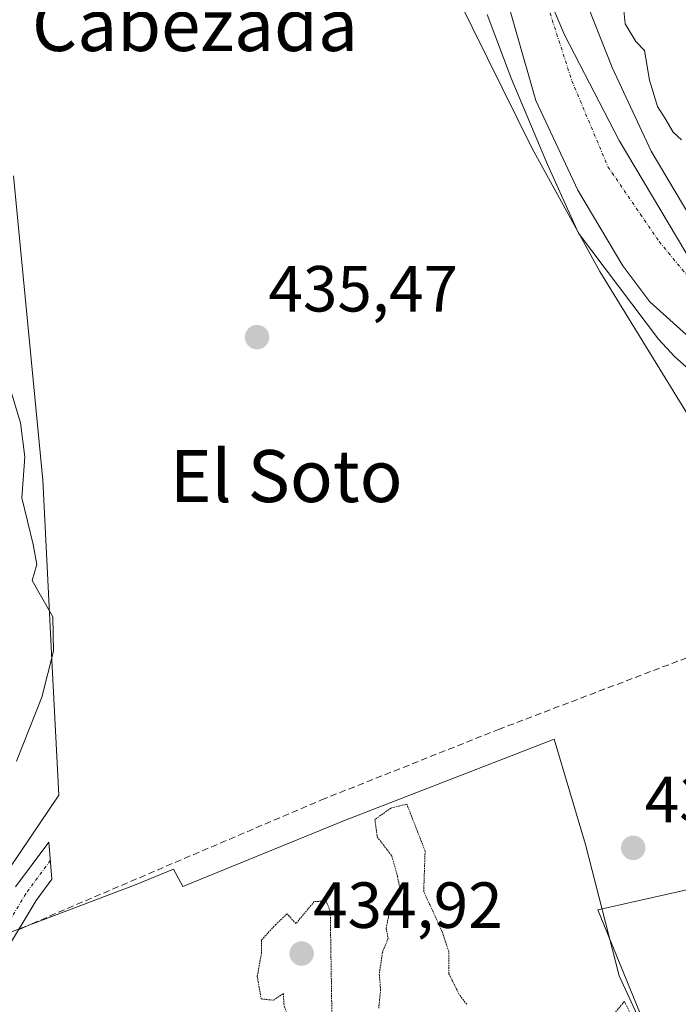
# Model space of a CAD drawing. Units: metres. Extents: x 573386 to 576834, y 4724194 to 4726545.
# Drawn here: x 576398 to 576499, y 4725225 to 4725377 of the extents above; entities that cross this region are included whole.
import ezdxf
from ezdxf.enums import TextEntityAlignment as Align

# ---------------------------------------------------------------- set-up
doc = ezdxf.new("R2010")
doc.units = ezdxf.units.M
doc.header["$MEASUREMENT"] = 0
for name, pattern in [('TRAZO_Y_PUNTO', [1, 0.5, -0.25, 0, -0.25]), ('TRAZOS2', [0.375, 0.25, -0.125]), ('TRAZOSX2', [1.5, 1, -0.5])]:
    doc.linetypes.add(name, pattern=pattern)
for name, color, linetype, lineweight in [('Camino', 19, 'Continuous', 0), ('Camino Cxs', 19, 'Continuous', 0), ('Camino eje', 39, 'TRAZO_Y_PUNTO', 13), ('Carátula', 7, 'Continuous', 5), ('Corriente artificial lineal', 5, 'TRAZOSX2', 13), ('Corriente natural Cxs', 5, 'Continuous', 13), ('Corriente natural eje', 5, 'TRAZO_Y_PUNTO', 0), ('Corriente natural superficial', 5, 'Continuous', 13), ('Curva de nivel normal', 36, 'Continuous', 0), ('Curva de nivel normal depresión', 36, 'TRAZOS2', 0), ('Entidad de ámbito territorial', 19, 'Continuous', 0), ('Entidad de ámbito territorial CxS', 92, 'Continuous', 0), ('Espacio natural protegido', 2, 'Continuous', 13), ('Espacio natural protegido CxS', 2, 'Continuous', 0), ('Huerta', 92, 'Continuous', 0), ('Huerta CxS', 92, 'Continuous', 0), ('Matorral', 135, 'Continuous', 0), ('Matorral CxS', 135, 'Continuous', 0), ('Pastizal CxS', 92, 'Continuous', 0), ('Punto de cota en terreno', 7, 'Continuous', 0), ('Rótulo de punto de cota en terreno', 19, 'Continuous', 0), ('Suelo desnudo', 252, 'Continuous', 0), ('Suelo desnudo CxS', 43, 'Continuous', 0), ('Texto cartográfico', 19, 'Continuous', 0)]:
    doc.layers.add(name, color=color, linetype=linetype, lineweight=lineweight)
doc.styles.add('Arial', font='txt', dxfattribs={"height": 0.2})

# ---------------------------------------------------------------- blocks, each defined once
blk = doc.blocks.new('5PATER')
at = {"layer": 'Carátula', "linetype": 'Continuous', "lineweight": 5}
h = blk.add_hatch(color=250, dxfattribs=at)
edge = h.paths.add_edge_path()
edge.add_ellipse((0, 0.01), major_axis=(-1.33, -1.34), ratio=0.999422, start_angle=0, end_angle=360)

msp = doc.modelspace()

# ---------------------------------------------------------------- linework, layer by layer
at = {"layer": 'Camino', "color": 19, "linetype": 'Continuous', "lineweight": 0}
msp.add_polyline3d([(576396.97, 4725243.26, 436), (576402.09, 4725250.15, 435.65), (576402.59, 4725244.44, 435.74), (576400.14, 4725241.14, 435.95), (576395.31, 4725233.05, 436.2)], dxfattribs=at)
at = {"layer": 'Camino Cxs', "color": 19, "linetype": 'Continuous', "lineweight": 0}
msp.add_polyline3d([(576396.97, 4725243.26, 436), (576402.09, 4725250.15, 435.65), (576402.59, 4725244.44, 435.74), (576400.14, 4725241.14, 435.95), (576395.31, 4725233.05, 436.2)], dxfattribs=at)
at = {"layer": 'Camino eje', "color": 39, "linetype": 'TRAZO_Y_PUNTO', "lineweight": 13}
msp.add_polyline3d([(576402.34, 4725247.3, 435.63), (576398.56, 4725242.2, 435.98), (576393.73, 4725234.11, 436.31)], dxfattribs=at)
at = {"layer": 'Corriente artificial lineal', "color": 5, "linetype": 'TRAZOSX2', "lineweight": 13}
msp.add_polyline3d([(576397.47, 4725236.66, 436.13), (576398.11, 4725236.97, 436.08), (576405.01, 4725239.95, 435.71), (576444.05, 4725256.62, 435.4), (576471.29, 4725267.45, 435.45), (576522.17, 4725286.81, 435.4), (576536.23, 4725291.86, 435.31), (576539.7, 4725293.1, 435.51)], dxfattribs=at)
at = {"layer": 'Corriente natural Cxs', "color": 5, "linetype": 'Continuous', "lineweight": 13}
for points in [[(576480.49, 4725390.13, 434.85), (576488.76, 4725369.19, 434.71), (576494.78, 4725356.33, 434.81), (576501.03, 4725345.86, 434.26), (576504.04, 4725341.87, 434.43), (576525.82, 4725322.28, 434.62), (576530.02, 4725319.61, 434.39), (576539.93, 4725315.35, 434.36), (576544.6, 4725313.56, 434.2), (576548.41, 4725312.51, 434.32), (576563.01, 4725309.97, 434.75), (576590.5, 4725304.19, 434.78), (576598.6, 4725303.96, 434.78), (576603.26, 4725302.14, 434.62), (576611.99, 4725298.02, 434.86), (576618.68, 4725293.6, 434.47), (576623.05, 4725291.18, 434.46), (576628.58, 4725288.67, 434.38), (576633.37, 4725287.18, 434.43), (576644.26, 4725285.31, 434.37), (576649.26, 4725284.92, 434.44), (576662.07, 4725286.27, 433.32)], [(576665.1, 4725267.72, 434.55), (576649.45, 4725269.37, 434.61), (576642.49, 4725271.53, 434.35), (576630.93, 4725275.82, 434.34), (576624.8, 4725278.21, 434.38), (576617.61, 4725281.03, 434.58), (576612.26, 4725283.13, 434.41), (576605.3, 4725286.07, 434.55), (576595.55, 4725289.84, 434.3), (576588.83, 4725291.29, 434.72), (576560.59, 4725297.41, 434.81), (576552.59, 4725298.8, 434.43), (576545.6, 4725300.02, 434.21), (576540.6, 4725301.4, 434.65), (576524.02, 4725308.27, 434.59), (576518.07, 4725312.06, 434.65), (576494.57, 4725333.19, 434.74), (576490.4, 4725338.72, 434.64), (576483.47, 4725350.33, 435.11), (576477.02, 4725364.13, 434.84), (576470.69, 4725386.37, 434.86)]]:
    msp.add_polyline3d(points, dxfattribs=at)
at = {"layer": 'Corriente natural eje', "color": 5, "linetype": 'TRAZO_Y_PUNTO', "lineweight": 0}
msp.add_polyline3d([(576475.83, 4725388.03, 434.75), (576482.56, 4725367.18, 434.63), (576488.12, 4725353.95, 434.7), (576496, 4725342.44, 434.32), (576500.15, 4725337.42, 434.3), (576522.6, 4725317.24, 434.43), (576527.35, 4725314.14, 434.57), (576537.46, 4725309.58, 434.61), (576543.58, 4725307.6, 434.28), (576546.91, 4725306.28, 434.12), (576561.15, 4725303.37, 434.47)], dxfattribs=at)
at = {"layer": 'Corriente natural superficial', "color": 5, "linetype": 'Continuous', "lineweight": 13}
for points in [[(576480.49, 4725390.13, 434.85), (576488.76, 4725369.19, 434.71), (576494.78, 4725356.33, 434.81), (576501.03, 4725345.86, 434.26), (576504.04, 4725341.87, 434.43), (576525.82, 4725322.28, 434.62), (576530.02, 4725319.61, 434.39), (576539.93, 4725315.35, 434.36), (576544.6, 4725313.56, 434.2), (576548.41, 4725312.51, 434.32), (576563.01, 4725309.97, 434.75), (576590.5, 4725304.19, 434.78), (576598.6, 4725303.96, 434.78), (576603.26, 4725302.14, 434.62), (576611.99, 4725298.02, 434.86), (576618.68, 4725293.6, 434.47), (576623.05, 4725291.18, 434.46), (576628.58, 4725288.67, 434.38), (576633.37, 4725287.18, 434.43), (576644.26, 4725285.31, 434.37), (576649.26, 4725284.92, 434.44), (576662.07, 4725286.27, 433.32)], [(576665.1, 4725267.72, 434.55), (576649.45, 4725269.37, 434.61), (576642.49, 4725271.53, 434.35), (576630.93, 4725275.82, 434.34), (576624.8, 4725278.21, 434.38), (576617.61, 4725281.03, 434.58), (576612.26, 4725283.13, 434.41), (576605.3, 4725286.07, 434.55), (576595.55, 4725289.84, 434.3), (576588.83, 4725291.29, 434.72), (576560.59, 4725297.41, 434.81), (576552.59, 4725298.8, 434.43), (576545.6, 4725300.02, 434.21), (576540.6, 4725301.4, 434.65), (576524.02, 4725308.27, 434.59), (576518.07, 4725312.06, 434.65), (576494.57, 4725333.19, 434.74), (576490.4, 4725338.72, 434.64), (576483.47, 4725350.33, 435.11), (576477.02, 4725364.13, 434.84), (576470.69, 4725386.37, 434.86)]]:
    msp.add_polyline3d(points, dxfattribs=at)
at = {"layer": 'Curva de nivel normal', "color": 36, "linetype": 'Continuous', "lineweight": 0}
for points in [[(576490.48, 4725379.02, 435), (576490.77, 4725375.9, 435), (576492.41, 4725373.19, 435), (576493.73, 4725371.84, 435), (576494.49, 4725367.27, 435), (576495.74, 4725363.19, 435), (576496.93, 4725361.37, 435), (576498.14, 4725359.25, 435), (576499.45, 4725358.07, 435)], [(576502.75, 4725320.87, 435), (576498.4, 4725324.71, 435), (576495.92, 4725327.46, 435), (576483.57, 4725343.74, 435), (576478.81, 4725354.32, 435), (576473.25, 4725367.55, 435), (576469.55, 4725377.34, 435)], [(576396.3, 4725319.37, 435), (576397.73, 4725314.61, 435), (576398.4, 4725309.37, 435), (576397.96, 4725303.04, 435), (576399.69, 4725295.88, 435), (576400.28, 4725292.82, 435), (576399.56, 4725290.34, 435), (576402.74, 4725284.78, 435), (576402.81, 4725279.51, 435), (576401.06, 4725272.44, 435), (576397.15, 4725262.56, 435)]]:
    msp.add_polyline3d(points, dxfattribs=at)
at = {"layer": 'Curva de nivel normal depresión', "color": 36, "linetype": 'TRAZOS2', "lineweight": 0}
for points in [[(576457.18, 4725255.98, 435), (576454.7, 4725255.36, 435), (576452.27, 4725253.6, 435), (576452.62, 4725250.96, 435), (576454.87, 4725248, 435), (576455.74, 4725244.87, 435), (576456.12, 4725243, 435), (576454.56, 4725239.7, 435), (576454, 4725236.89, 435), (576454.32, 4725235.36, 435), (576453.43, 4725233.19, 435), (576452.94, 4725229.85, 435), (576453.15, 4725227.46, 435), (576452.85, 4725224.53, 435)], [(576466.4, 4725225.2, 435), (576465.24, 4725226.71, 435), (576463.65, 4725229.9, 435), (576463.65, 4725233.25, 435), (576462.61, 4725236.36, 435), (576459.78, 4725242.58, 435), (576459.99, 4725248.79, 435), (576457.18, 4725255.98, 435)], [(576443.8, 4725210.72, 435), (576444.82, 4725211.86, 435), (576445.69, 4725221.48, 435), (576445.4, 4725239.52, 435), (576444.77, 4725241.06, 435), (576442.95, 4725241.01, 435), (576440.11, 4725237.6, 435), (576438.77, 4725239.1, 435), (576437.05, 4725237.49, 435), (576434.81, 4725235.07, 435), (576434.82, 4725233.08, 435), (576434.18, 4725229.48, 435), (576434.77, 4725226.04, 435), (576436.69, 4725225.82, 435), (576438.19, 4725226.85, 435), (576438.3, 4725224.91, 435), (576440.24, 4725220.24, 435), (576440.12, 4725216.92, 435), (576441.36, 4725215.49, 435), (576443.09, 4725212.55, 435), (576443.8, 4725210.72, 435)], [(576491.75, 4725223.48, 435), (576490.64, 4725225.64, 435), (576488.89, 4725223.52, 435)]]:
    msp.add_polyline3d(points, dxfattribs=at)
at = {"layer": 'Entidad de ámbito territorial', "color": 19, "linetype": 'Continuous', "lineweight": 0}
msp.add_polyline3d([(576471.05, 4725398.73, 434.6), (576481.41, 4725374.25, 434.39), (576489.84, 4725358, 434.83), (576501.25, 4725338.88, 434.32), (576517.93, 4725323.17, 434.29), (576536.73, 4725309.91, 434.64), (576556.28, 4725304.03, 434.29), (576583.49, 4725296.78, 434.87), (576602.13, 4725292.03, 434.38), (576611.37, 4725287.24, 434.56), (576624.45, 4725280.87, 434.41), (576638.16, 4725274.89, 434.4), (576655.72, 4725273.43, 434.74), (576676.54, 4725274.58, 434.17)], dxfattribs=at)
msp.add_polyline3d([(576471.05, 4725398.73, 434.6), (576481.41, 4725374.25, 434.39), (576489.84, 4725358, 434.83), (576501.25, 4725338.88, 434.32), (576517.93, 4725323.17, 434.29), (576536.73, 4725309.91, 434.64), (576556.28, 4725304.03, 434.29), (576583.49, 4725296.78, 434.87), (576602.13, 4725292.03, 434.38), (576611.37, 4725287.24, 434.56), (576624.45, 4725280.87, 434.41), (576638.16, 4725274.89, 434.4), (576655.72, 4725273.43, 434.74), (576676.54, 4725274.58, 434.17)], dxfattribs=at)
at = {"layer": 'Entidad de ámbito territorial CxS', "color": 92, "linetype": 'Continuous', "lineweight": 0}
for points in [[(576471.05, 4725398.73, 434.6), (576481.41, 4725374.25, 434.39), (576489.84, 4725358, 434.83), (576501.25, 4725338.88, 434.32), (576517.93, 4725323.17, 434.29), (576536.73, 4725309.91, 434.64), (576556.28, 4725304.03, 434.29), (576583.49, 4725296.78, 434.87), (576602.13, 4725292.03, 434.38), (576611.37, 4725287.24, 434.56), (576624.45, 4725280.87, 434.41), (576638.16, 4725274.89, 434.4), (576655.72, 4725273.43, 434.74), (576676.54, 4725274.58, 434.17)], [(576676.54, 4725274.58, 434.17), (576655.72, 4725273.43, 434.74), (576638.16, 4725274.89, 434.4), (576624.45, 4725280.87, 434.41), (576611.37, 4725287.24, 434.56), (576602.13, 4725292.03, 434.38), (576583.49, 4725296.78, 434.87), (576556.28, 4725304.03, 434.29), (576536.73, 4725309.91, 434.64), (576517.93, 4725323.17, 434.29), (576501.25, 4725338.88, 434.32), (576489.84, 4725358, 434.83), (576481.41, 4725374.25, 434.39), (576471.05, 4725398.73, 434.6)], [(576471.05, 4725398.72, 434.6), (576481.41, 4725374.25, 434.39), (576489.84, 4725358, 434.83), (576501.25, 4725338.88, 434.32), (576517.93, 4725323.16, 434.29), (576536.73, 4725309.91, 434.64), (576556.28, 4725304.03, 434.29), (576583.49, 4725296.78, 434.87), (576602.13, 4725292.03, 434.38), (576611.37, 4725287.24, 434.56), (576624.45, 4725280.87, 434.41), (576638.16, 4725274.89, 434.4), (576655.72, 4725273.43, 434.74), (576676.54, 4725274.58, 434.17)], [(576676.54, 4725274.58, 434.17), (576655.72, 4725273.43, 434.74), (576638.16, 4725274.89, 434.4), (576624.45, 4725280.87, 434.41), (576611.37, 4725287.24, 434.56), (576602.13, 4725292.03, 434.38), (576583.49, 4725296.78, 434.87), (576556.28, 4725304.03, 434.29), (576536.73, 4725309.91, 434.64), (576517.93, 4725323.16, 434.29), (576501.25, 4725338.88, 434.32), (576489.84, 4725358, 434.83), (576481.41, 4725374.25, 434.39), (576471.05, 4725398.72, 434.6)]]:
    msp.add_polyline3d(points, dxfattribs=at)
at = {"layer": 'Espacio natural protegido', "color": 2, "linetype": 'Continuous', "lineweight": 13}
msp.add_polyline3d([(576496.99, 4725214.17, 434.99), (576489.86, 4725229.6, 435.18), (576484.64, 4725249.79, 435.04), (576479.87, 4725265.95, 435.17), (576447.58, 4725253.45, 435.13), (576422.97, 4725243.4, 435.38), (576422.73, 4725243.3, 435.39), (576422.72, 4725243.32, 435.39), (576421.27, 4725245.95, 435.48), (576415.53, 4725243.64, 435.71), (576392.55, 4725234.92, 436.31)], dxfattribs=at)
at = {"layer": 'Espacio natural protegido CxS', "color": 2, "linetype": 'Continuous', "lineweight": 0}
for points in [[(576496.99, 4725214.17, 434.99), (576489.86, 4725229.6, 435.18), (576484.64, 4725249.79, 435.04), (576479.87, 4725265.95, 435.17), (576447.58, 4725253.45, 435.13), (576422.97, 4725243.4, 435.38), (576422.73, 4725243.3, 435.39), (576422.72, 4725243.32, 435.39), (576421.27, 4725245.95, 435.48), (576415.53, 4725243.64, 435.71), (576392.55, 4725234.92, 436.31)], [(576496.99, 4725214.16, 434.99), (576489.86, 4725229.6, 435.18), (576484.64, 4725249.79, 435.04), (576479.87, 4725265.95, 435.17), (576447.58, 4725253.45, 435.13), (576422.97, 4725243.4, 435.38), (576422.73, 4725243.3, 435.39), (576422.72, 4725243.32, 435.39), (576421.27, 4725245.95, 435.48), (576415.53, 4725243.64, 435.71), (576392.55, 4725234.92, 436.31)]]:
    msp.add_polyline3d(points, dxfattribs=at)
at = {"layer": 'Huerta', "color": 92, "linetype": 'Continuous', "lineweight": 0}
for points in [[(576599.64, 4725281.25, 434.95), (576583.47, 4725288.53, 435.03), (576564.65, 4725290.35, 435.29), (576553.69, 4725291.41, 435.23), (576552.2, 4725291.7, 435.25), (576541.6, 4725293.79, 435.57), (576536.1, 4725294.87, 435.24), (576534.36, 4725295.21, 435.22), (576521.63, 4725302.24, 435.26), (576502.15, 4725313, 435.26), (576486.87, 4725337.86, 435.15), (576476.48, 4725356.77, 435.12), (576460.3, 4725389.47, 435.9), (576453.57, 4725413.61, 435.25), (576444.2, 4725426.76, 435.41), (576433.75, 4725434.12, 434.94), (576418.08, 4725441.09, 434.68), (576404.5, 4725440.74, 434.71), (576388.13, 4725437.6, 434.96)], [(576396.7, 4725352.53, 435.75), (576401.19, 4725305.79, 435.68), (576402.64, 4725277.11, 434.67), (576403.64, 4725257.35, 435.84), (576391.6, 4725239.58, 436.02)], [(576397.43, 4725100.38, 437.88), (576410.54, 4725113.39, 437.04), (576419.3, 4725121.18, 437.92), (576423.94, 4725125.31, 438.05), (576429.24, 4725130.01, 438.17), (576427.86, 4725138.23, 436.12), (576437.21, 4725142.55, 435.87), (576459.51, 4725155.5, 435.68), (576473.57, 4725162.79, 436.14), (576476.06, 4725164.08, 435.98), (576478.54, 4725165.37, 435.8), (576478.93, 4725165.57, 435.77), (576498.86, 4725177.95, 434.99), (576509.93, 4725184.68, 435.15), (576499.48, 4725208.11, 435.05), (576486.54, 4725239.74, 435.02), (576515.29, 4725246.2, 435.15), (576549.8, 4725257.7, 435.05), (576587.89, 4725270.64, 434.93), (576588.11, 4725270.84, 434.92)]]:
    msp.add_polyline3d(points, dxfattribs=at)
at = {"layer": 'Huerta CxS', "color": 92, "linetype": 'Continuous', "lineweight": 0}
for points in [[(576388.13, 4725437.6, 434.96), (576404.5, 4725440.74, 434.71), (576418.08, 4725441.09, 434.68), (576433.75, 4725434.12, 434.94), (576444.2, 4725426.76, 435.41), (576453.57, 4725413.61, 435.25), (576460.3, 4725389.47, 435.9), (576476.48, 4725356.77, 435.12), (576486.87, 4725337.86, 435.15), (576502.15, 4725313, 435.26), (576521.63, 4725302.24, 435.26), (576534.36, 4725295.21, 435.22), (576553.69, 4725291.41, 435.23), (576583.47, 4725288.53, 435.03), (576599.64, 4725281.25, 434.95), (576599.64, 4725281.25, 434.95), (576588.12, 4725270.84, 434.92), (576587.89, 4725270.64, 434.93), (576549.8, 4725257.7, 435.05), (576515.3, 4725246.2, 435.15), (576486.54, 4725239.74, 435.02), (576499.48, 4725208.11, 435.05)], [(576391.6, 4725239.58, 436.02), (576403.64, 4725257.35, 435.84), (576402.64, 4725277.11, 434.67), (576401.19, 4725305.79, 435.68), (576396.7, 4725352.53, 435.75)]]:
    msp.add_polyline3d(points, dxfattribs=at)
at = {"layer": 'Matorral', "color": 135, "linetype": 'Continuous', "lineweight": 0}
for points in [[(576599.64, 4725281.25, 434.95), (576583.47, 4725288.53, 435.03), (576564.65, 4725290.35, 435.29), (576553.69, 4725291.41, 435.23), (576552.2, 4725291.7, 435.25), (576541.6, 4725293.79, 435.57), (576536.1, 4725294.87, 435.24), (576534.36, 4725295.21, 435.22), (576521.63, 4725302.24, 435.26), (576502.15, 4725313, 435.26), (576486.87, 4725337.86, 435.15), (576476.48, 4725356.77, 435.12), (576460.3, 4725389.47, 435.9), (576453.57, 4725413.61, 435.25), (576444.2, 4725426.76, 435.41), (576433.75, 4725434.12, 434.94), (576418.08, 4725441.09, 434.68), (576404.5, 4725440.74, 434.71), (576388.13, 4725437.6, 434.96)], [(576480.49, 4725390.13, 434.85), (576488.76, 4725369.19, 434.71), (576494.78, 4725356.33, 434.81), (576501.03, 4725345.86, 434.26), (576504.04, 4725341.87, 434.43), (576525.82, 4725322.28, 434.62), (576530.02, 4725319.61, 434.39), (576539.93, 4725315.35, 434.36), (576544.6, 4725313.56, 434.2), (576548.41, 4725312.51, 434.32), (576563.01, 4725309.97, 434.75), (576590.5, 4725304.19, 434.78), (576598.6, 4725303.96, 434.78), (576603.26, 4725302.14, 434.62), (576611.99, 4725298.02, 434.86)], [(576605.3, 4725286.07, 434.55), (576595.55, 4725289.84, 434.3), (576588.83, 4725291.29, 434.72), (576560.59, 4725297.41, 434.81), (576552.59, 4725298.8, 434.43), (576545.6, 4725300.02, 434.21), (576540.6, 4725301.4, 434.65), (576524.02, 4725308.27, 434.59), (576518.07, 4725312.06, 434.65), (576494.57, 4725333.19, 434.74), (576490.4, 4725338.72, 434.64), (576483.47, 4725350.33, 435.11), (576477.02, 4725364.13, 434.84), (576470.69, 4725386.37, 434.86)], [(576396.7, 4725352.53, 435.75), (576401.19, 4725305.79, 435.68), (576402.64, 4725277.11, 434.67), (576403.64, 4725257.35, 435.84), (576391.6, 4725239.58, 436.02)]]:
    msp.add_polyline3d(points, dxfattribs=at)
at = {"layer": 'Matorral CxS', "color": 135, "linetype": 'Continuous', "lineweight": 0}
for points in [[(576501.03, 4725345.86, 434.26), (576494.78, 4725356.33, 434.81), (576488.76, 4725369.19, 434.71), (576480.49, 4725390.13, 434.85)], [(576470.69, 4725386.37, 434.86), (576477.02, 4725364.13, 434.84), (576483.47, 4725350.33, 435.11), (576490.4, 4725338.72, 434.64), (576494.57, 4725333.19, 434.74), (576518.07, 4725312.06, 434.65), (576524.02, 4725308.27, 434.59), (576540.6, 4725301.4, 434.65), (576545.6, 4725300.02, 434.21), (576552.59, 4725298.8, 434.43), (576560.59, 4725297.41, 434.81), (576588.83, 4725291.29, 434.72), (576595.55, 4725289.84, 434.3), (576605.3, 4725286.07, 434.55), (576605.3, 4725286.07, 434.55), (576599.64, 4725281.25, 434.95), (576583.47, 4725288.53, 435.03), (576553.69, 4725291.41, 435.23), (576534.36, 4725295.21, 435.22), (576521.63, 4725302.24, 435.26), (576502.15, 4725313, 435.26), (576486.87, 4725337.86, 435.15), (576476.48, 4725356.77, 435.12), (576460.3, 4725389.47, 435.9)], [(576396.7, 4725352.53, 435.75), (576401.19, 4725305.79, 435.68), (576402.64, 4725277.11, 434.67), (576403.64, 4725257.35, 435.84), (576391.6, 4725239.58, 436.02)]]:
    msp.add_polyline3d(points, dxfattribs=at)
at = {"layer": 'Pastizal CxS', "color": 92, "linetype": 'Continuous', "lineweight": 0}
for points in [[(576397.43, 4725100.38, 437.88), (576410.54, 4725113.39, 437.04), (576419.3, 4725121.18, 437.92), (576423.94, 4725125.31, 438.05), (576429.24, 4725130.01, 438.17), (576427.86, 4725138.23, 436.12), (576437.21, 4725142.55, 435.87), (576459.51, 4725155.5, 435.68), (576473.57, 4725162.79, 436.14), (576476.06, 4725164.08, 435.98), (576478.54, 4725165.37, 435.8), (576478.93, 4725165.57, 435.77), (576498.86, 4725177.95, 434.99), (576509.93, 4725184.68, 435.15), (576499.48, 4725208.11, 435.05), (576486.54, 4725239.74, 435.02), (576515.29, 4725246.2, 435.15), (576549.8, 4725257.7, 435.05), (576587.89, 4725270.64, 434.93), (576588.11, 4725270.84, 434.92)], [(576499.48, 4725208.11, 435.05), (576486.54, 4725239.74, 435.02), (576515.3, 4725246.2, 435.15), (576549.8, 4725257.7, 435.05), (576587.89, 4725270.64, 434.93), (576588.12, 4725270.84, 434.92), (576592.76, 4725262.81, 434.77), (576598.33, 4725251.67, 434.88), (576607.17, 4725229.39, 435.24), (576620.27, 4725204.11, 442.54)]]:
    msp.add_polyline3d(points, dxfattribs=at)
at = {"layer": 'Suelo desnudo', "color": 252, "linetype": 'Continuous', "lineweight": 0}
for points in [[(576480.49, 4725390.13, 434.85), (576488.76, 4725369.19, 434.71), (576494.78, 4725356.33, 434.81), (576501.03, 4725345.86, 434.26), (576504.04, 4725341.87, 434.43), (576525.82, 4725322.28, 434.62), (576530.02, 4725319.61, 434.39), (576539.93, 4725315.35, 434.36), (576544.6, 4725313.56, 434.2), (576548.41, 4725312.51, 434.32), (576563.01, 4725309.97, 434.75), (576590.5, 4725304.19, 434.78), (576598.6, 4725303.96, 434.78), (576603.26, 4725302.14, 434.62), (576611.99, 4725298.02, 434.86)], [(576605.3, 4725286.07, 434.55), (576595.55, 4725289.84, 434.3), (576588.83, 4725291.29, 434.72), (576560.59, 4725297.41, 434.81), (576552.59, 4725298.8, 434.43), (576545.6, 4725300.02, 434.21), (576540.6, 4725301.4, 434.65), (576524.02, 4725308.27, 434.59), (576518.07, 4725312.06, 434.65), (576494.57, 4725333.19, 434.74), (576490.4, 4725338.72, 434.64), (576483.47, 4725350.33, 435.11), (576477.02, 4725364.13, 434.84), (576470.69, 4725386.37, 434.86)]]:
    msp.add_polyline3d(points, dxfattribs=at)
at = {"layer": 'Suelo desnudo CxS', "color": 43, "linetype": 'Continuous', "lineweight": 0}
for points in [[(576480.49, 4725390.13, 434.85), (576488.76, 4725369.19, 434.71), (576494.78, 4725356.33, 434.81), (576501.03, 4725345.86, 434.26), (576504.04, 4725341.87, 434.43), (576525.82, 4725322.28, 434.62), (576530.02, 4725319.61, 434.39), (576539.93, 4725315.35, 434.36), (576544.6, 4725313.56, 434.2), (576548.41, 4725312.51, 434.32), (576563.01, 4725309.97, 434.75), (576590.5, 4725304.19, 434.78), (576598.6, 4725303.96, 434.78), (576603.26, 4725302.14, 434.62), (576611.99, 4725298.02, 434.86), (576611.99, 4725298.02, 434.86), (576618.68, 4725293.6, 434.47), (576623.05, 4725291.18, 434.46), (576628.58, 4725288.67, 434.38), (576633.37, 4725287.18, 434.43), (576644.26, 4725285.31, 434.37), (576649.26, 4725284.92, 434.44), (576662.08, 4725286.28, 433.32)], [(576665.1, 4725267.72, 434.55), (576649.45, 4725269.37, 434.61), (576642.49, 4725271.53, 434.35), (576630.93, 4725275.82, 434.34), (576624.8, 4725278.21, 434.38), (576617.61, 4725281.03, 434.58), (576612.26, 4725283.13, 434.41), (576605.3, 4725286.07, 434.55), (576595.55, 4725289.84, 434.3), (576588.83, 4725291.29, 434.72), (576560.59, 4725297.41, 434.81), (576552.59, 4725298.8, 434.43), (576545.6, 4725300.02, 434.21), (576540.6, 4725301.4, 434.65), (576524.02, 4725308.27, 434.59), (576518.07, 4725312.06, 434.65), (576494.57, 4725333.19, 434.74), (576490.4, 4725338.72, 434.64), (576483.47, 4725350.33, 435.11), (576477.02, 4725364.13, 434.84), (576470.69, 4725386.37, 434.86)]]:
    msp.add_polyline3d(points, dxfattribs=at)

# ---------------------------------------------------------------- block references
at = {"layer": 'Punto de cota en terreno', "linetype": 'Continuous', "lineweight": 0}
for p in [(576434.14, 4725327.75, 435.47), (576492.01, 4725249.24, 435.04), (576441, 4725233, 434.92)]:
    msp.add_blockref('5PATER', p, dxfattribs=at)

# ---------------------------------------------------------------- texts
at = {"layer": 'Rótulo de punto de cota en terreno', "color": 19, "linetype": 'Continuous', "lineweight": 0, "style": 'Arial'}
for s, p in [('435,47', (576435.9, 4725329.51)), ('435,04', (576493.77, 4725251)), ('434,92', (576442.76, 4725234.76))]:
    msp.add_text(s, height=7, dxfattribs=at).set_placement(p, align=Align.BOTTOM_LEFT)
at = {"layer": 'Texto cartográfico', "color": 19, "linetype": 'Continuous', "lineweight": 0, "style": 'Arial'}
for s, p in [('La Cabezada', (576417.33, 4725375.74)), ('El Soto', (576438.63, 4725306.4))]:
    msp.add_text(s, height=8, dxfattribs=at).set_placement(p, align=Align.MIDDLE_CENTER)

doc.saveas('drawing.dxf')
